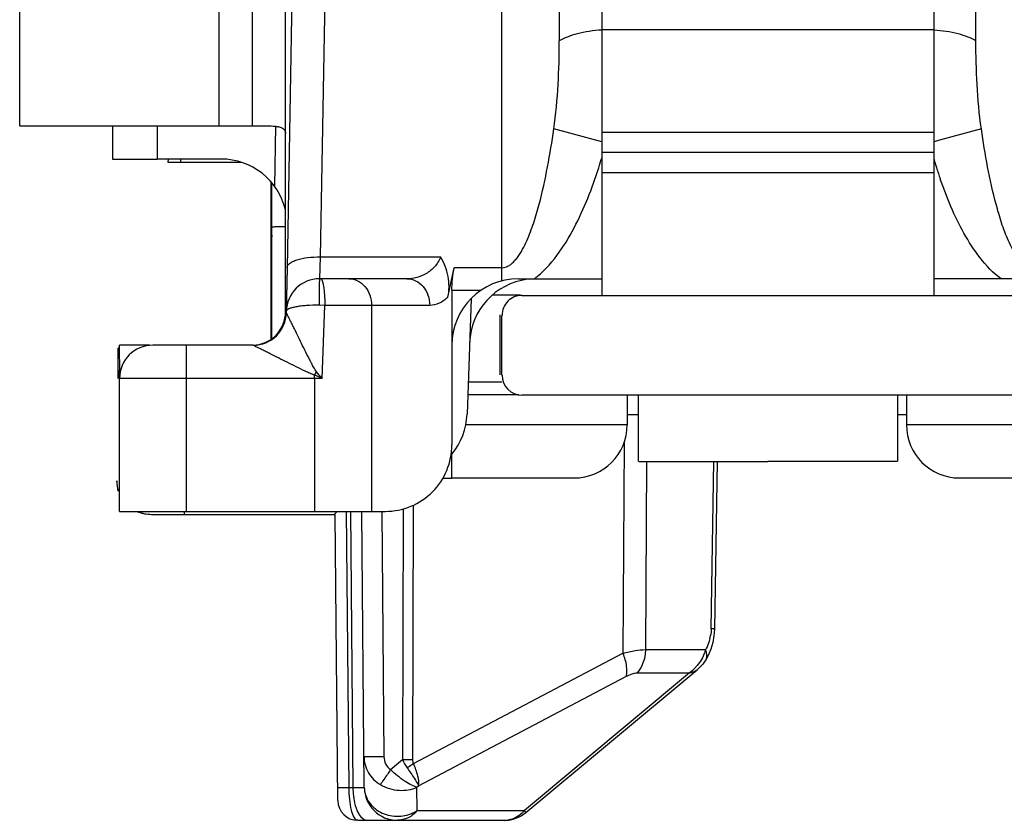
# Model space of a CAD drawing. Units: millimetres. Extents: x 299 to 994, y 404 to 873.
# Drawn here: x 799 to 814, y 804 to 816 of the extents above; entities that cross this region are included whole.
import ezdxf

# ---------------------------------------------------------------- set-up
doc = ezdxf.new("R2010")
doc.units = ezdxf.units.MM
doc.header["$LTSCALE"] = 23.1
doc.layers.add('COMPONENTI_DI_ASSIEME', color=7, linetype='CONTINUOUS')

msp = doc.modelspace()

# ---------------------------------------------------------------- linework, layer by layer
at = {"layer": 'COMPONENTI_DI_ASSIEME', "color": 9, "linetype": 'Continuous'}
for p, q in [((806.486, 812.549), (806.485, 822.923)), ((802.234, 814.881), (802.234, 822.581)), ((802.734, 814.881), (802.734, 822.581)), ((807.351, 822.423), (807.352, 816.162)), ((813.62, 816.162), (813.619, 822.423)), ((803.907, 821.594), (803.756, 812.91)), ((801.3, 814.881), (801.3, 814.382)), ((803.071, 813.97), (803.087, 814.881)), ((807.99, 814.64), (807.27, 814.835)), ((813.702, 814.835), (813.07, 814.664)), ((813.07, 814.664), (812.99, 814.642)), ((801.652, 814.382), (801.652, 814.336)), ((803.756, 812.91), (803.745, 812.581)), ((803.756, 812.91), (805.567, 812.91)), ((806.486, 812.746), (805.772, 812.746)), ((806.169, 812.404), (805.736, 812.404)), ((803.824, 812.181), (803.738, 812.182)), ((803.785, 811.081), (803.824, 812.181)), ((805.402, 812.181), (803.824, 812.181)), ((804.527, 812.181), (804.527, 809.081)), ((801.736, 811.581), (801.736, 809.081)), ((801.736, 811.081), (800.736, 811.081)), ((803.785, 811.081), (801.736, 811.081)), ((803.67, 811.081), (803.67, 811.132)), ((803.67, 811.081), (803.67, 809.081)), ((805.981, 811.03), (806.489, 811.03)), ((808.374, 810.384), (805.944, 810.383)), ((815.027, 810.383), (812.574, 810.384)), ((808.328, 810.119), (808.308, 806.946)), ((808.664, 809.835), (808.647, 807.001)), ((809.637, 807.313), (809.678, 809.836)), ((805.002, 809.118), (804.993, 805.347)), ((805.152, 809.172), (805.143, 805.347)), ((801.715, 809.036), (801.715, 809.081)), ((804.189, 804.928), (804.152, 809.083)), ((804.211, 809.084), (804.247, 804.928)), ((804.681, 809.08), (804.714, 805.39)), ((805.157, 805.285), (808.308, 806.946)), ((808.647, 807.001), (809.552, 807.001)), ((805.236, 804.953), (808.354, 806.597)), ((809.309, 806.651), (806.826, 804.579)), ((808.524, 806.651), (809.309, 806.651)), ((804.812, 805.195), (804.993, 805.347)), ((804.189, 804.928), (804.247, 804.928)), ((805.211, 804.932), (805.236, 804.953)), ((805.214, 804.579), (805.211, 804.932)), ((805.214, 804.579), (806.826, 804.579))]:
    msp.add_line(p, q, dxfattribs=at)
at = {"layer": 'COMPONENTI_DI_ASSIEME', "color": 7, "linetype": 'Continuous'}
for p, q in [((799.234, 814.881), (799.234, 821.581)), ((803.407, 821.432), (803.256, 812.748)), ((803.235, 812.081), (803.235, 819.018)), ((807.99, 816.63), (807.99, 812.33)), ((812.99, 812.33), (812.99, 816.63)), ((807.99, 816.33), (812.99, 816.33)), ((799.234, 814.881), (800.384, 814.881)), ((800.384, 814.881), (802.916, 814.881)), ((800.63, 814.881), (800.63, 814.382)), ((812.99, 814.78), (807.99, 814.78)), ((812.99, 814.48), (807.99, 814.48)), ((800.63, 814.382), (801.3, 814.382)), ((802.262, 814.382), (801.3, 814.382)), ((801.465, 814.379), (801.464, 814.336)), ((801.464, 814.336), (801.596, 814.336)), ((801.596, 814.336), (802.562, 814.336)), ((807.99, 814.18), (812.99, 814.18)), ((803.011, 814.044), (803.011, 811.666)), ((803.012, 814.043), (803.012, 811.666)), ((803.015, 814.04), (803.015, 811.668)), ((803.015, 814.022), (803.015, 811.668)), ((803.029, 813.973), (803.029, 814.022)), ((803.029, 813.974), (803.029, 814.022)), ((803.029, 811.676), (803.029, 813.974)), ((803.029, 813.739), (803.029, 813.973)), ((803.029, 813.357), (803.029, 813.739)), ((803.029, 811.677), (803.029, 813.357)), ((803.022, 813.16), (803.022, 811.672)), ((803.023, 813.16), (803.022, 813.16)), ((803.023, 813.16), (803.023, 811.673)), ((803.256, 812.748), (803.244, 812.089)), ((803.256, 812.748), (803.245, 812.072)), ((805.676, 812.304), (805.772, 812.746)), ((803.745, 812.581), (803.745, 812.581)), ((805.059, 812.581), (803.745, 812.581)), ((806.736, 812.581), (807.99, 812.581)), ((814.236, 812.581), (812.99, 812.581)), ((805.736, 812.404), (805.736, 810.081)), ((806.025, 812.281), (805.964, 810.546)), ((806.763, 812.335), (806.345, 812.335)), ((803.245, 812.072), (803.244, 812.072)), ((803.245, 812.089), (803.245, 812.09)), ((806.464, 811.136), (806.464, 812.036)), ((806.489, 811.13), (806.489, 812.03)), ((800.715, 811.081), (800.715, 811.536)), ((800.728, 811.536), (800.715, 811.536)), ((800.742, 811.159), (800.735, 811.581)), ((801.189, 811.581), (800.735, 811.581)), ((801.736, 811.581), (801.236, 811.581)), ((802.745, 811.581), (801.736, 811.581)), ((800.736, 809.081), (800.736, 811.081)), ((806.744, 810.833), (805.974, 810.833)), ((814.19, 810.83), (806.79, 810.83)), ((808.374, 810.834), (808.374, 810.384)), ((808.539, 810.83), (808.539, 809.83)), ((812.439, 810.83), (812.439, 809.83)), ((812.574, 810.834), (812.574, 810.384)), ((808.374, 810.539), (808.55, 810.539)), ((812.439, 810.539), (812.574, 810.539)), ((805.731, 809.939), (805.731, 809.582)), ((808.546, 809.83), (810.49, 809.83)), ((809.726, 809.836), (809.686, 807.31)), ((812.432, 809.83), (810.49, 809.83)), ((805.601, 809.582), (805.731, 809.582)), ((805.724, 809.584), (807.574, 809.584)), ((813.374, 809.584), (815.224, 809.584)), ((800.736, 809.081), (801.736, 809.081)), ((801.215, 809.036), (801.311, 809.036)), ((801.311, 809.036), (803.965, 809.036)), ((801.736, 809.081), (804.736, 809.081)), ((803.965, 809.036), (803.999, 809.069)), ((804.019, 804.73), (803.982, 809.036)), ((804.418, 804.928), (804.382, 809.079)), ((809.686, 807.31), (809.678, 807.206)), ((809.592, 806.913), (809.555, 806.846)), ((809.631, 807.008), (809.592, 806.913)), ((809.555, 806.846), (809.555, 806.846)), ((806.85, 804.549), (809.426, 806.699)), ((809.453, 806.723), (809.426, 806.699)), ((804.319, 804.433), (806.53, 804.433))]:
    msp.add_line(p, q, dxfattribs=at)
at = {"layer": 'COMPONENTI_DI_ASSIEME', "color": 3, "linetype": 'Continuous'}
for p, q in [((806.79, 812.33), (808.049, 812.33)), ((808.049, 812.33), (812.93, 812.33)), ((812.93, 812.33), (814.19, 812.33))]:
    msp.add_line(p, q, dxfattribs=at)
at = {"layer": 'COMPONENTI_DI_ASSIEME', "color": 7, "linetype": 'Continuous'}
for points in [[(809.678, 807.206), (809.66, 807.106), (809.631, 807.008)], [(809.555, 806.846), (809.533, 806.813), (809.51, 806.782), (809.483, 806.752), (809.453, 806.723)]]:
    msp.add_lwpolyline(points, dxfattribs=at)
for centre, radius, start, end in [((802.262, 813.382), 1, 13.6402, 90.0063), ((803.523, 813.16), 0.5, 171.2079, 179.9989), ((803.745, 812.081), 0.5, 89.9995, 178.9998), ((806.736, 811.581), 1, 90, 180), ((807.001, 811.581), 1, 97.2721, 178.0005), ((806.79, 812.03), 0.3, 89.979, 180.0048), ((802.745, 812.081), 0.5, 270, 358.9982), ((802.735, 812.081), 0.5, 273.6722, 0), ((802.733, 812.082), 0.5, 276.7292, 360), ((801.236, 811.081), 0.5, 90, 180), ((801.22, 811.084), 0.5, 163.6657, 180), ((801.225, 811.083), 0.5, 166.085, 180), ((806.79, 811.13), 0.3, 179.9953, 269.9793), ((804.965, 810.581), 1, 320.2078, 358), ((807.574, 810.384), 0.8, 270, 360), ((813.374, 810.384), 0.8, 180, 270), ((804.736, 810.081), 1, 269.9949, 0.0012), ((801.192, 809.541), 0.5, 180, 198.3744), ((801.194, 809.54), 0.5, 180, 197.5898), ((801.192, 809.541), 0.5, 247.5, 258.75), ((801.194, 809.54), 0.5, 247.4446, 258.7433), ((801.215, 809.536), 0.5, 246.4627, 270), ((801.215, 809.536), 0.5, 247.5, 256.5151), ((804.918, 804.933), 0.5, 180.5, 270), ((804.319, 804.733), 0.3, 180.5, 270), ((806.53, 804.933), 0.5, 269.9978, 309.8541)]:
    msp.add_arc(centre, radius, start, end, dxfattribs=at)
at = {"layer": 'COMPONENTI_DI_ASSIEME', "color": 9, "linetype": 'Continuous'}
for centre, radius, start, end in [((800.34, 816.69), 7.986, 342.2259, 343.3202), ((820.592, 816.678), 7.944, 196.8605, 197.7668), ((820.011, 816.49), 7.334, 197.7586, 199.1723), ((795.344, 816.121), 9.706, 329.0709, 329.413), ((784.251, 794.67), 25.512, 40.0351, 40.3324), ((791.47, 783.641), 30.077, 65.8286, 66.0687), ((808.92, 807.337), 0.718, 346.4645, 349.9389), ((809.203, 807.215), 0.409, 328.3525, 331.2663), ((808.873, 807.229), 0.724, 310.4883, 317.4234), ((808.868, 807.235), 0.731, 307.0518, 310.5071), ((805.068, 834.511), 29.164, 269.8527, 270.1473), ((805.372, 804.932), 1.125, 180.2087, 186.7665), ((804.933, 805.013), 0.517, 294.6047, 302.9616), ((806.529, 804.786), 0.354, 270.0354, 279.5964)]:
    msp.add_arc(centre, radius, start, end, dxfattribs=at)
at = {"layer": 'COMPONENTI_DI_ASSIEME', "color": 7, "linetype": 'Continuous', "extrusion": (0, 0, -1)}
msp.add_ellipse((806.336, 812.405), major_axis=(0, 1), ratio=0.599857, start_param=-1.570847, end_param=-1.221781, dxfattribs=at)
at = {"layer": 'COMPONENTI_DI_ASSIEME', "color": 9, "linetype": 'Continuous'}
for points, knots in [([(807.989, 816.324), (807.865, 816.314), (807.689, 816.289), (807.478, 816.224), (807.39, 816.184), (807.352, 816.162)], [0, 0, 0, 0, 0.5626, 0.800703, 1, 1, 1, 1]), ([(813.62, 816.162), (813.582, 816.184), (813.495, 816.224), (813.286, 816.288), (813.113, 816.313), (812.99, 816.323)], [0, 0, 0, 0, 0.199477, 0.437536, 1, 1, 1, 1]), ([(807.27, 814.835), (807.302, 815.057), (807.34, 815.5), (807.352, 815.943), (807.352, 816.162)], [0, 0, 0, 0, 0.505966, 1, 1, 1, 1]), ([(813.702, 814.835), (813.67, 815.057), (813.631, 815.5), (813.62, 815.943), (813.62, 816.162)], [0, 0, 0, 0, 0.505967, 1, 1, 1, 1]), ([(806.486, 812.747), (806.534, 812.747), (806.606, 812.779), (806.676, 812.845), (806.738, 812.92), (806.802, 813.023), (806.886, 813.197), (806.97, 813.423), (807.078, 813.793), (807.18, 814.264), (807.243, 814.645), (807.27, 814.835)], [0, 0, 0, 0, 0.062474, 0.094026, 0.125435, 0.188092, 0.250675, 0.375671, 0.500604, 0.750327, 1, 1, 1, 1]), ([(814.486, 812.747), (814.438, 812.747), (814.365, 812.779), (814.295, 812.845), (814.234, 812.92), (814.17, 813.023), (814.086, 813.197), (814.002, 813.423), (813.894, 813.793), (813.791, 814.264), (813.729, 814.645), (813.702, 814.835)], [0, 0, 0, 0, 0.062464, 0.09401, 0.125422, 0.188082, 0.250667, 0.375665, 0.5006, 0.750325, 1, 1, 1, 1]), ([(806.973, 812.581), (807.105, 812.677), (807.329, 812.922), (807.667, 813.481), (807.845, 813.942), (807.945, 814.252)], [0, 0, 0, 0, 0.249665, 0.499841, 1, 1, 1, 1]), ([(813.998, 812.581), (813.879, 812.668), (813.672, 812.887), (813.353, 813.388), (813.181, 813.802), (813.084, 814.082)], [0, 0, 0, 0, 0.249751, 0.499906, 1, 1, 1, 1]), ([(803.232, 813.364), (803.203, 813.364), (803.163, 813.363), (803.113, 813.362), (803.084, 813.361), (803.062, 813.36), (803.044, 813.359), (803.036, 813.357), (803.029, 813.358), (803.029, 813.357)], [0, 0, 0, 0, 0.424257, 0.596347, 0.739328, 0.85202, 0.933335, 0.98268, 1, 1, 1, 1]), ([(803.256, 812.748), (803.257, 812.773), (803.288, 812.812), (803.344, 812.844), (803.434, 812.879), (803.574, 812.905), (803.693, 812.911), (803.756, 812.91)], [0, 0, 0, 0, 0.136246, 0.234818, 0.355878, 0.654875, 1, 1, 1, 1]), ([(805.567, 812.91), (805.545, 812.854), (805.483, 812.756), (805.315, 812.622), (805.158, 812.581), (805.059, 812.581)], [0, 0, 0, 0, 0.280791, 0.534846, 1, 1, 1, 1]), ([(803.741, 812.514), (803.741, 812.492), (803.739, 812.382), (803.738, 812.271), (803.738, 812.182)], [0, 0, 0, 0, 0.192117, 1, 1, 1, 1]), ([(803.745, 812.581), (803.745, 812.581), (803.744, 812.579), (803.744, 812.576), (803.743, 812.57), (803.743, 812.559), (803.742, 812.54), (803.741, 812.523), (803.741, 812.514)], [0, 0, 0, 0, 0.017806, 0.06652, 0.146533, 0.257524, 0.570733, 1, 1, 1, 1]), ([(803.762, 812.581), (803.77, 812.581), (803.787, 812.553), (803.792, 812.53), (803.796, 812.513)], [0, 0, 0, 0, 0.319593, 1, 1, 1, 1]), ([(803.796, 812.513), (803.798, 812.506), (803.805, 812.469), (803.81, 812.432), (803.813, 812.403)], [0, 0, 0, 0, 0.213817, 1, 1, 1, 1]), ([(804.184, 812.581), (804.229, 812.581), (804.322, 812.559), (804.436, 812.467), (804.51, 812.335), (804.527, 812.233), (804.527, 812.181)], [0, 0, 0, 0, 0.232064, 0.475017, 0.732583, 1, 1, 1, 1]), ([(805.059, 812.581), (805.104, 812.581), (805.197, 812.559), (805.311, 812.467), (805.385, 812.335), (805.402, 812.233), (805.402, 812.181)], [0, 0, 0, 0, 0.232064, 0.475017, 0.732583, 1, 1, 1, 1]), ([(803.813, 812.403), (803.815, 812.386), (803.821, 812.312), (803.824, 812.238), (803.824, 812.181)], [0, 0, 0, 0, 0.230991, 1, 1, 1, 1]), ([(805.676, 812.304), (805.637, 812.267), (805.553, 812.205), (805.45, 812.181), (805.402, 812.181)], [0, 0, 0, 0, 0.530045, 1, 1, 1, 1]), ([(803.235, 812.081), (803.235, 812.079), (803.236, 812.071), (803.239, 812.063), (803.243, 812.057)], [0, 0, 0, 0, 0.236916, 1, 1, 1, 1]), ([(803.738, 812.182), (803.675, 812.183), (803.583, 812.181), (803.466, 812.17), (803.393, 812.159), (803.331, 812.145), (803.282, 812.129), (803.245, 812.107), (803.245, 812.089)], [0, 0, 0, 0, 0.369671, 0.536189, 0.682388, 0.803573, 0.896727, 1, 1, 1, 1]), ([(803.7, 811.182), (803.684, 811.201), (803.659, 811.245), (803.612, 811.332), (803.556, 811.442), (803.491, 811.573), (803.428, 811.701), (803.377, 811.805), (803.338, 811.884), (803.311, 811.939), (803.287, 811.987), (803.269, 812.024), (803.257, 812.047), (803.251, 812.062), (803.248, 812.065), (803.245, 812.073), (803.245, 812.072)], [0, 0, 0, 0, 0.074888, 0.149671, 0.298342, 0.445051, 0.588431, 0.726037, 0.791262, 0.852706, 0.908477, 0.955364, 0.973867, 0.988021, 0.997009, 1, 1, 1, 1]), ([(803.67, 811.132), (803.646, 811.139), (803.598, 811.159), (803.506, 811.201), (803.393, 811.257), (803.259, 811.323), (803.128, 811.389), (803.022, 811.442), (802.941, 811.483), (802.885, 811.511), (802.835, 811.536), (802.797, 811.555), (802.772, 811.567), (802.759, 811.574), (802.75, 811.578), (802.746, 811.581), (802.745, 811.581)], [0, 0, 0, 0, 0.074403, 0.148685, 0.296444, 0.442381, 0.585178, 0.722487, 0.787734, 0.849365, 0.905564, 0.9534, 0.972471, 0.987076, 0.996457, 1, 1, 1, 1]), ([(809.686, 807.31), (809.686, 807.311), (809.679, 807.31), (809.672, 807.312), (809.656, 807.311), (809.644, 807.312), (809.637, 807.312)], [0, 0, 0, 0, 0.065949, 0.259137, 0.573233, 1, 1, 1, 1]), ([(809.618, 807.169), (809.615, 807.155), (809.601, 807.104), (809.581, 807.053), (809.562, 807.019)], [0, 0, 0, 0, 0.264144, 1, 1, 1, 1]), ([(808.308, 806.946), (808.37, 806.962), (808.482, 806.987), (808.596, 807.001), (808.647, 807.001)], [0, 0, 0, 0, 0.557584, 1, 1, 1, 1]), ([(808.308, 806.946), (808.332, 806.884), (808.366, 806.769), (808.368, 806.647), (808.354, 806.597)], [0, 0, 0, 0, 0.5626, 1, 1, 1, 1]), ([(808.647, 807.001), (808.647, 806.968), (808.636, 806.844), (808.584, 806.722), (808.524, 806.651)], [0, 0, 0, 0, 0.258553, 1, 1, 1, 1]), ([(809.552, 807.001), (809.545, 806.977), (809.514, 806.881), (809.457, 806.795), (809.406, 806.74)], [0, 0, 0, 0, 0.24675, 1, 1, 1, 1]), ([(809.555, 806.846), (809.56, 806.853), (809.576, 806.887), (809.575, 806.926), (809.568, 806.954)], [0, 0, 0, 0, 0.235977, 1, 1, 1, 1]), ([(808.354, 806.597), (808.384, 806.612), (808.439, 806.637), (808.498, 806.651), (808.524, 806.651)], [0, 0, 0, 0, 0.560972, 1, 1, 1, 1]), ([(809.309, 806.651), (809.32, 806.653), (809.362, 806.661), (809.402, 806.679), (809.426, 806.699)], [0, 0, 0, 0, 0.274375, 1, 1, 1, 1]), ([(804.414, 805.39), (804.414, 805.306), (804.461, 805.136), (804.587, 805.012), (804.66, 804.97)], [0, 0, 0, 0, 0.496079, 1, 1, 1, 1]), ([(804.714, 805.39), (804.675, 805.389), (804.62, 805.389), (804.549, 805.389), (804.504, 805.388), (804.468, 805.389), (804.442, 805.389), (804.428, 805.389), (804.42, 805.389), (804.417, 805.39), (804.414, 805.389), (804.414, 805.39)], [0, 0, 0, 0, 0.382633, 0.555564, 0.707012, 0.831281, 0.923769, 0.956803, 0.980632, 0.995078, 1, 1, 1, 1]), ([(804.714, 805.39), (804.714, 805.352), (804.731, 805.276), (804.781, 805.216), (804.812, 805.195)], [0, 0, 0, 0, 0.500767, 1, 1, 1, 1]), ([(805.157, 805.285), (805.15, 805.279), (805.119, 805.256), (805.087, 805.235), (805.062, 805.22)], [0, 0, 0, 0, 0.24047, 1, 1, 1, 1]), ([(805.236, 804.953), (805.243, 805.001), (805.225, 805.118), (805.185, 805.225), (805.157, 805.285)], [0, 0, 0, 0, 0.426124, 1, 1, 1, 1]), ([(804.812, 805.195), (804.797, 805.171), (804.746, 805.096), (804.695, 805.021), (804.66, 804.97)], [0, 0, 0, 0, 0.310811, 1, 1, 1, 1]), ([(805.211, 804.932), (805.184, 804.938), (805.122, 804.963), (804.984, 805.045), (804.881, 805.13), (804.812, 805.195)], [0, 0, 0, 0, 0.176765, 0.412434, 1, 1, 1, 1]), ([(805.062, 805.22), (805.1, 805.169), (805.16, 805.081), (805.218, 804.991), (805.236, 804.953)], [0, 0, 0, 0, 0.599082, 1, 1, 1, 1]), ([(804.66, 804.97), (804.745, 804.92), (804.933, 804.863), (805.129, 804.893), (805.211, 804.932)], [0, 0, 0, 0, 0.519584, 1, 1, 1, 1]), ([(804.018, 804.928), (804.018, 804.927), (804.024, 804.929), (804.031, 804.927), (804.046, 804.928), (804.066, 804.928), (804.091, 804.928), (804.132, 804.928), (804.165, 804.928), (804.189, 804.928)], [0, 0, 0, 0, 0.017509, 0.069235, 0.154207, 0.270904, 0.416986, 0.589926, 1, 1, 1, 1]), ([(804.311, 804.434), (804.29, 804.439), (804.251, 804.495), (804.219, 804.6), (804.195, 804.753), (804.189, 804.867), (804.189, 804.928)], [0, 0, 0, 0, 0.1247, 0.344621, 0.648254, 1, 1, 1, 1]), ([(804.247, 804.928), (804.27, 804.928), (804.303, 804.928), (804.345, 804.928), (804.37, 804.927), (804.389, 804.928), (804.405, 804.927), (804.411, 804.929), (804.418, 804.927), (804.418, 804.928)], [0, 0, 0, 0, 0.410621, 0.583146, 0.729178, 0.845844, 0.930847, 0.982548, 1, 1, 1, 1]), ([(804.418, 804.928), (804.418, 804.853), (804.468, 804.697), (804.655, 804.536), (804.902, 804.474), (805.072, 804.508), (805.148, 804.543)], [0, 0, 0, 0, 0.233008, 0.479452, 0.739244, 1, 1, 1, 1]), ([(804.255, 804.8), (804.257, 804.779), (804.268, 804.703), (804.288, 804.629), (804.31, 804.577)], [0, 0, 0, 0, 0.271065, 1, 1, 1, 1]), ([(804.31, 804.577), (804.32, 804.556), (804.35, 804.494), (804.413, 804.433), (804.462, 804.433)], [0, 0, 0, 0, 0.323929, 1, 1, 1, 1]), ([(805.214, 804.579), (805.177, 804.535), (805.087, 804.46), (804.973, 804.433), (804.918, 804.433)], [0, 0, 0, 0, 0.513182, 1, 1, 1, 1]), ([(806.826, 804.579), (806.817, 804.568), (806.779, 804.527), (806.733, 804.493), (806.696, 804.474)], [0, 0, 0, 0, 0.256466, 1, 1, 1, 1]), ([(806.826, 804.579), (806.83, 804.575), (806.835, 804.567), (806.844, 804.558), (806.846, 804.552), (806.85, 804.549), (806.85, 804.549)], [0, 0, 0, 0, 0.431664, 0.744395, 0.934884, 1, 1, 1, 1])]:
    msp.add_open_spline(points, degree=3, knots=knots, dxfattribs=at)
at = {"layer": 'COMPONENTI_DI_ASSIEME', "color": 7, "linetype": 'Continuous'}
for points, knots in [([(802.916, 814.881), (802.96, 814.881), (803.023, 814.881), (803.102, 814.874), (803.159, 814.863), (803.209, 814.84), (803.232, 814.799), (803.234, 814.777), (803.234, 814.766)], [0, 0, 0, 0, 0.355248, 0.505231, 0.633216, 0.82688, 0.910374, 1, 1, 1, 1]), ([(805.676, 812.305), (805.698, 812.406), (805.699, 812.621), (805.62, 812.82), (805.567, 812.91)], [0, 0, 0, 0, 0.497935, 1, 1, 1, 1])]:
    msp.add_open_spline(points, degree=3, knots=knots, dxfattribs=at)
at = {"layer": 'COMPONENTI_DI_ASSIEME', "color": 9, "linetype": 'Continuous'}
for points in [[(809.637, 807.313), (809.637, 807.279), (809.633, 807.245), (809.627, 807.212)], [(809.568, 806.954), (809.565, 806.97), (809.559, 806.986), (809.552, 807.001)], [(804.993, 805.347), (805.011, 805.302), (805.034, 805.259), (805.062, 805.22)], [(805.143, 805.347), (805.143, 805.326), (805.147, 805.303), (805.157, 805.285)], [(804.319, 804.433), (804.317, 804.433), (804.314, 804.433), (804.311, 804.434)], [(806.696, 804.474), (806.663, 804.456), (806.626, 804.444), (806.588, 804.438)]]:
    msp.add_open_spline(points, degree=3, dxfattribs=at)

doc.saveas('drawing.dxf')
